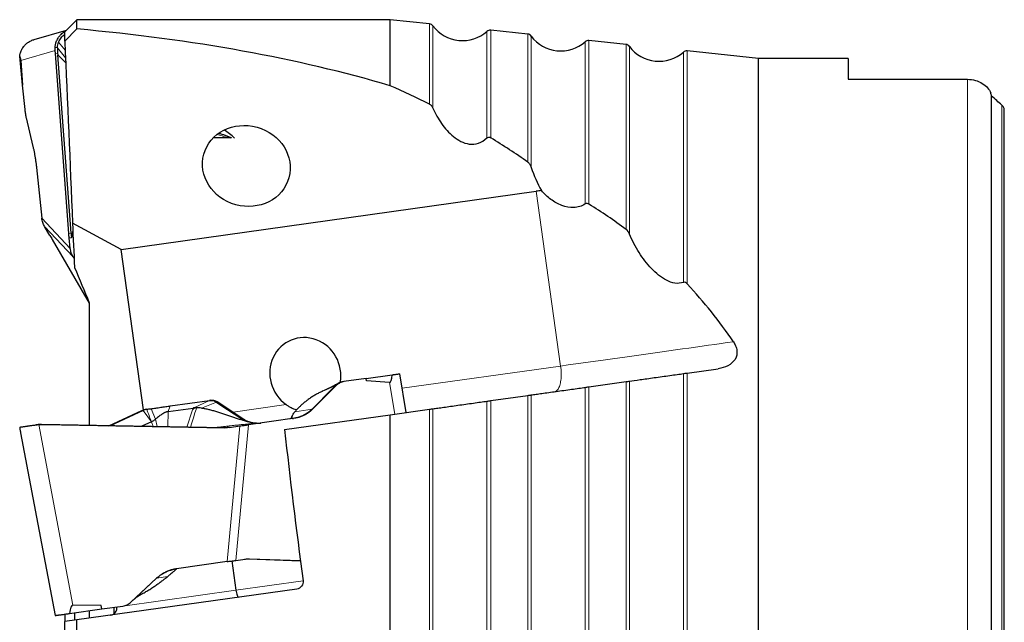
# Model space of a CAD drawing. Units: millimetres. Extents: x 15 to 204, y 6 to 291.
# Drawn here: x 46 to 86, y 121 to 146 of the extents above; entities that cross this region are included whole.
import ezdxf

# ---------------------------------------------------------------- set-up
doc = ezdxf.new("R2010")
doc.units = ezdxf.units.MM

msp = doc.modelspace()

# ---------------------------------------------------------------- linework, layer by layer
at = {"color": 7, "linetype": 'Continuous', "lineweight": 30}
for p, q in [((48.6903, 145.8231), (48.1903, 145.3231)), ((61.4403, 145.8231), (48.6903, 145.8231)), ((48.6903, 145.4459), (48.6903, 145.8231)), ((63.0407, 145.6551), (61.4403, 145.8231)), ((61.4403, 143.1329), (61.4403, 145.8231)), ((48.2542, 145.387), (46.9289, 145.0071)), ((48.1903, 144.9501), (48.6903, 145.4459)), ((48.1903, 144.9501), (48.1903, 145.3231)), ((67.0407, 145.2351), (65.531, 145.3936)), ((71.0407, 144.8151), (69.531, 144.9736)), ((46.4656, 143.1586), (46.3576, 144.3401)), ((47.8128, 144.4496), (47.8033, 144.5654)), ((48.3568, 137.1174), (47.8128, 144.4496)), ((47.8935, 144.6777), (47.8941, 144.6936)), ((47.9033, 144.4589), (47.91, 144.3947)), ((48.4493, 137.1265), (47.91, 144.3947)), ((76.4403, 144.2481), (73.531, 144.5536)), ((46.4088, 144.1656), (46.4773, 143.1603)), ((80.0903, 144.2481), (76.4403, 144.2481)), ((76.4403, 98.2481), (76.4403, 144.2481)), ((80.0903, 144.2481), (80.0903, 143.3943)), ((46.4773, 143.1603), (46.4588, 143.1586)), ((46.4588, 143.1586), (46.5631, 142.1613)), ((80.0903, 143.3943), (84.9403, 143.3943)), ((85.9193, 99.7828), (85.9193, 142.7135)), ((86.4403, 100.3613), (86.4403, 142.135)), ((46.6197, 141.8197), (46.898, 140.6593)), ((54.9347, 141.0052), (54.2345, 141.0052)), ((47.0393, 139.8052), (47.255, 137.7443)), ((50.4858, 136.4606), (67.378, 138.8346)), ((50.4858, 136.4606), (48.506, 137.5363)), ((47.5889, 137.03), (47.3702, 137.3972)), ((48.4786, 137.0904), (48.4889, 137.1327)), ((47.6834, 136.8696), (49.1903, 134.2766)), ((48.4181, 136.5045), (48.3735, 136.9306)), ((51.4032, 129.9323), (50.4858, 136.4606)), ((48.5333, 136.1574), (48.5734, 136.0901)), ((49.1903, 134.2933), (49.1903, 129.2997)), ((73.531, 131.4299), (74.7963, 131.6077)), ((59.5553, 131.0814), (59.5175, 131.0761)), ((60.4627, 131.209), (59.5553, 131.0814)), ((60.4627, 131.209), (61.5267, 131.3585)), ((60.4754, 131.112), (60.4627, 131.209)), ((61.4118, 131.0503), (60.4754, 131.112)), ((62.0955, 129.8227), (61.837, 131.4021)), ((69.531, 130.8677), (71.0407, 131.0799)), ((59.0919, 130.7963), (58.2583, 129.9622)), ((59.2567, 130.9299), (58.2936, 129.9663)), ((58.7591, 130.7205), (58.6793, 130.6861)), ((59.2214, 130.9258), (59.0919, 130.7963)), ((52.4857, 130.0879), (54.0873, 130.313)), ((54.142, 130.3207), (54.0873, 130.313)), ((65.531, 130.3055), (67.0407, 130.5177)), ((49.9918, 129.2856), (51.3335, 129.9073)), ((51.3809, 129.9036), (50.0451, 129.2847)), ((51.3335, 129.9073), (51.3916, 129.9294)), ((51.4113, 129.9182), (51.3809, 129.9036)), ((51.459, 129.9436), (51.5394, 129.9549)), ((51.5295, 129.9534), (51.5394, 129.9549)), ((52.4004, 129.8622), (53.4177, 130.0052)), ((53.424, 130.0061), (53.4177, 130.0052)), ((53.4325, 130.0071), (53.424, 130.006)), ((53.4375, 130.0078), (53.4325, 130.0071)), ((53.4498, 130.0091), (53.4375, 130.0077)), ((53.497, 130.0129), (53.4498, 130.0091)), ((54.3723, 130.2443), (54.5105, 130.1524)), ((54.4294, 130.2515), (55.4566, 129.5675)), ((54.5105, 130.1524), (55.3995, 129.5604)), ((61.4403, 129.7306), (63.0407, 129.9556)), ((57.5471, 129.5874), (55.6719, 129.3239)), ((57.1394, 129.1262), (61.4403, 129.7306)), ((57.443, 129.6726), (57.4146, 129.6011)), ((61.4403, 110.0683), (61.4403, 129.7306)), ((47.0324, 129.3214), (47.0168, 129.3193)), ((47.2494, 129.3333), (47.1323, 129.3308)), ((54.7045, 129.2028), (47.2494, 129.3333)), ((47.2514, 129.3336), (47.3169, 129.3325)), ((47.3169, 129.3325), (54.7069, 129.2031)), ((51.727, 129.4438), (51.3349, 129.2621)), ((54.8924, 129.2143), (55.3166, 129.2739)), ((46.3955, 128.9883), (47.7996, 121.5533)), ((55.6753, 123.8564), (57.7861, 123.7875)), ((55.7137, 123.8618), (57.7852, 123.7942)), ((54.7991, 123.7481), (52.7473, 123.4598)), ((54.9956, 123.7758), (55.1626, 122.5874)), ((55.1544, 123.7981), (55.5421, 123.8526)), ((50.8865, 122.096), (51.9329, 123.0714)), ((51.9319, 123.0704), (51.0262, 122.2262)), ((49.6783, 121.9554), (48.522, 121.9726)), ((49.699, 121.8196), (49.6783, 121.9554)), ((49.699, 121.8196), (50.5608, 121.9407)), ((50.1903, 121.8886), (50.1903, 121.6192)), ((50.5608, 121.9407), (50.5624, 121.9409)), ((51.0262, 122.2262), (50.8855, 122.095)), ((47.8002, 121.5534), (47.8005, 121.5528)), ((48.1903, 121.6077), (48.1903, 121.3046)), ((48.3884, 121.6354), (49.7, 121.8197)), ((48.5903, 121.6638), (48.5903, 121.3608)), ((49.1903, 121.7481), (49.1903, 121.4451)), ((48.6903, 121.3749), (48.1903, 121.3046)), ((48.1903, 117.0263), (48.1903, 121.3046)), ((48.6903, 116.9584), (48.6903, 121.3749))]:
    msp.add_line(p, q, dxfattribs=at)
at = {"color": 8, "linetype": 'Continuous', "lineweight": 0}
for p, q in [((63.0407, 142.3859), (63.0407, 145.6551)), ((63.1804, 142.2217), (63.1804, 145.5754)), ((65.3778, 141.0048), (65.3778, 145.3447)), ((65.531, 141.0161), (65.531, 145.3936)), ((67.0407, 140.0233), (67.0407, 145.2351)), ((67.1804, 139.8076), (67.1804, 145.1554)), ((48.2066, 144.5818), (47.9406, 144.9071)), ((69.3778, 138.3169), (69.3778, 144.9247)), ((69.531, 138.3076), (69.531, 144.9736)), ((71.0407, 137.2826), (71.0407, 144.8151)), ((71.1804, 137.0893), (71.1804, 144.7354)), ((46.4088, 144.1656), (47.8033, 144.5654)), ((47.8005, 144.684), (47.8941, 144.6936)), ((47.8128, 144.4496), (47.9033, 144.4589)), ((48.2205, 144.2699), (47.8935, 144.6777)), ((47.91, 144.3947), (48.2287, 144.0838)), ((73.3778, 135.124), (73.3778, 144.5047)), ((73.531, 135.0576), (73.531, 144.5536)), ((84.9403, 99.102), (84.9403, 143.3943)), ((86.3403, 100.1515), (86.3403, 142.3447)), ((67.378, 138.8346), (68.3785, 131.7156)), ((48.4181, 136.5045), (47.255, 137.7443)), ((48.5333, 136.1574), (47.3702, 137.3972)), ((48.4493, 137.1265), (48.3568, 137.1174)), ((48.4889, 137.1327), (48.4493, 137.1265)), ((48.5217, 137.2001), (48.4786, 137.0904)), ((48.4889, 137.1327), (48.5205, 137.2266)), ((48.4659, 136.9405), (48.3735, 136.9306)), ((61.934, 130.8098), (68.3785, 131.7156)), ((71.0407, 103.9769), (71.0407, 131.0799)), ((71.1804, 103.9072), (71.1804, 131.0995)), ((73.3778, 102.5847), (73.3778, 131.4083)), ((73.531, 102.4747), (73.531, 131.4299)), ((58.7122, 130.6997), (59.2214, 130.9258)), ((59.2214, 130.9258), (59.2567, 130.9299)), ((61.4118, 131.0503), (61.6235, 129.7564)), ((69.3778, 104.8398), (69.3778, 130.8462)), ((69.531, 104.7595), (69.531, 130.8677)), ((53.4177, 130.0052), (54.0873, 130.313)), ((65.3778, 107.4526), (65.3778, 130.284)), ((65.531, 107.3833), (65.531, 130.3055)), ((67.0407, 106.3194), (67.0407, 130.5177)), ((67.1804, 106.1782), (67.1804, 130.5374)), ((51.3335, 129.9073), (51.4113, 129.9182)), ((51.3809, 129.9036), (51.727, 129.4438)), ((51.8839, 129.5516), (51.704, 129.978)), ((52.4857, 130.0879), (52.4004, 129.8622)), ((53.1619, 129.2302), (53.3946, 129.9351)), ((53.3946, 129.9351), (53.4118, 129.9871)), ((53.4118, 129.9871), (53.4163, 130.0008)), ((53.4163, 130.0008), (53.4177, 130.0052)), ((53.7537, 130.0028), (54.3723, 130.2443)), ((54.3723, 130.2443), (54.4294, 130.2515)), ((55.0449, 129.8417), (57.2039, 130.1451)), ((58.2583, 129.9622), (57.5628, 129.8553)), ((58.2936, 129.9663), (58.2583, 129.9622)), ((63.0407, 109.0459), (63.0407, 129.9556)), ((63.1804, 108.9225), (63.1804, 129.9752)), ((51.8839, 129.5516), (51.9573, 129.2512)), ((52.3911, 129.2436), (52.4004, 129.8622)), ((55.3995, 129.5604), (55.329, 129.5414)), ((55.4566, 129.5675), (55.3995, 129.5604)), ((47.1323, 129.3308), (48.522, 121.9726)), ((47.2494, 129.3333), (47.2514, 129.3336)), ((51.727, 129.4438), (51.7937, 129.2541)), ((54.7069, 129.2031), (54.7045, 129.2028)), ((54.7991, 123.7481), (55.3166, 129.2739)), ((55.1544, 123.7981), (55.6719, 129.3239)), ((55.6753, 123.8564), (55.7137, 123.8618)), ((51.9319, 123.0704), (52.3832, 123.1429)), ((51.9329, 123.0714), (51.9319, 123.0704)), ((55.1626, 122.5874), (57.8945, 122.9714)), ((50.5624, 121.9409), (55.1626, 122.5874)), ((50.8855, 122.095), (50.8865, 122.096))]:
    msp.add_line(p, q, dxfattribs=at)
at = {"color": 8, "linetype": 'Continuous', "lineweight": 0, "flags": 128}
for points in [[(68.3785, 131.7156), (68.6869, 131.7589), (68.9935, 131.802), (69.2981, 131.8448), (69.6008, 131.8874), (69.9015, 131.9296), (70.2001, 131.9716), (70.4966, 132.0133), (70.791, 132.0546), (71.083, 132.0957), (71.3729, 132.1364), (71.6603, 132.1768), (71.9454, 132.2169), (72.2281, 132.2566), (72.5082, 132.296), (72.7858, 132.335), (73.0608, 132.3736), (73.3332, 132.4119), (73.6028, 132.4498), (73.8697, 132.4873), (74.1338, 132.5244), (74.3951, 132.5611), (74.6535, 132.5975), (74.9089, 132.6334), (75.1614, 132.6688), (75.4108, 132.7039)], [(68.3785, 131.7156), (68.3871, 131.6479), (68.3939, 131.5802), (68.3987, 131.513), (68.4017, 131.4464), (68.4028, 131.3808), (68.4019, 131.3165), (68.3991, 131.2539), (68.3944, 131.1931), (68.3879, 131.1345), (68.3795, 131.0784), (68.3692, 131.025), (68.3573, 130.9746), (68.3436, 130.9273), (68.3282, 130.8835), (68.3113, 130.8433), (68.2929, 130.8069), (68.2731, 130.7745), (68.252, 130.7463), (68.2296, 130.7223), (68.2062, 130.7026), (68.1817, 130.6875), (68.1564, 130.6769), (68.1303, 130.6709)], [(53.3065, 129.2276), (53.3627, 129.4033), (53.4279, 129.607), (53.493, 129.8107), (53.5147, 129.8787), (53.5364, 129.9464), (53.5583, 130.0148)], [(53.431, 130.0028), (53.4319, 130.0053), (53.4325, 130.0071)], [(53.4361, 129.9671), (53.4439, 129.991), (53.4498, 130.0091)]]:
    msp.add_lwpolyline(points, dxfattribs=at)
at = {"color": 7, "linetype": 'Continuous', "lineweight": 30, "flags": 128}
msp.add_lwpolyline([(57.6361, 122.6321), (53.165, 122.0037), (48.6903, 121.3749)], dxfattribs=at)
at = {"color": 7, "linetype": 'Continuous', "lineweight": 30}
for centre, radius, start, end in [((63.0198, 145.4562), 0.2, 36.57436, 84.00591), ((64.3851, 146.4692), 1.5, 216.57436, 311.43745), ((65.5101, 145.1947), 0.2, 84.00591, 131.43745), ((67.0198, 145.0362), 0.2, 36.57436, 84.00591), ((68.3851, 146.0492), 1.5, 216.57436, 311.43745), ((69.5101, 144.7747), 0.2, 84.00591, 131.43745), ((71.0198, 144.6162), 0.2, 36.57436, 84.00591), ((72.3851, 145.6292), 1.5, 216.57436, 311.43745), ((73.5101, 144.3547), 0.2, 84.00591, 131.43745), ((53.9072, 139.8807), 1.6356, 43.08955, 61.96564), ((50.0174, 121.8643), 0.3, 278, 8)]:
    msp.add_arc(centre, radius, start, end, dxfattribs=at)
at = {"color": 8, "linetype": 'Continuous', "lineweight": 0}
for centre, radius, start, end in [((53.8849, 139.0408), 2.1658, 65.0922, 76.43452), ((53.9479, 139.0408), 2.2146, 62.48085, 76.64402), ((53.9743, 139.0411), 2.2143, 62.44047, 77.16855)]:
    msp.add_arc(centre, radius, start, end, dxfattribs=at)
at = {"color": 7, "linetype": 'Continuous', "lineweight": 30}
for centre, major_axis, ratio, start_param, end_param in [((22.2377, 121.2481), (54.2582, 9.7203), 0.4159913, 0.691854, 0.9886911), ((45.0477, 143.6355), (1.3158, 0.694), 0.5080588, 6.061665, 6.2992992), ((6.6272, 118.9483), (66.9791, 11.8615), 0.4047142, 0.5017799, 0.5443275), ((58.1717, 121.2481), (38.2239, 0), 0.8164966, 0.7422699, 0.7584223), ((6.6272, 118.9483), (66.9791, 11.8615), 0.4047142, 0.3802408, 0.4292794), ((66.954, 71.5711), (1.7006, 67.3373), 0.3374601, 0.0465292, 0.0560897), ((57.9861, 131.3757), (-0.6044, 1.3859), 0.9494488, 4.0981521, 8.423527), ((59.222, 142.4277), (-2.2018, 11.3767), 0.0626995, 3.1251171, 3.3627512), ((45.0477, 140.4356), (-1.3603, 11.495), 0.0063579, 2.9173381, 3.0496887), ((60.3164, 121.2481), (-3.4805, 24.5731), 0.0871823, 1.2321158, 1.4882697), ((55.2256, 122.5963), (-0.0418, 0.2971), 0.2122642, 1.5707963, 3.1415927), ((50.6806, 110.6098), (-2.17, 11.3618), 0.0691307, 6.2689141, 6.5141523)]:
    msp.add_ellipse(centre, major_axis=major_axis, ratio=ratio, start_param=start_param, end_param=end_param, dxfattribs=at)
msp.add_ellipse((55.5846, 139.8647), major_axis=(1.7346, -0.4774), ratio=0.9105516, dxfattribs=at)
for points, knots in [([(47.8005, 144.684), (47.8015, 144.7002), (47.8036, 144.7353), (47.8115, 144.7914), (47.825, 144.8542), (47.8461, 144.9231), (47.8763, 144.9967), (47.91, 145.0594), (47.943, 145.1102), (47.9716, 145.1491), (48.0038, 145.1876), (48.0486, 145.2348), (48.1071, 145.2858), (48.1709, 145.3313), (48.2127, 145.3532), (48.2287, 145.3616)], [0, 0, 0, 0, 0.05805772, 0.12523829, 0.20153791, 0.28695728, 0.38149269, 0.48514389, 0.54041053, 0.59795698, 0.65778353, 0.71989208, 0.83052043, 0.93524685, 1, 1, 1, 1]), ([(47.9406, 144.9071), (47.9548, 144.9396), (47.9829, 145.0037), (48.0416, 145.0902), (48.1099, 145.167), (48.1637, 145.2085), (48.1903, 145.229)], [0, 0, 0, 0, 0.2562957, 0.5063836, 0.7557039, 1, 1, 1, 1]), ([(46.3574, 144.3416), (46.3596, 144.3562), (46.364, 144.3855), (46.3738, 144.429), (46.3903, 144.4879), (46.4174, 144.5606), (46.4599, 144.644), (46.5046, 144.7111), (46.5473, 144.7639), (46.5851, 144.8045), (46.6259, 144.8426), (46.6695, 144.878), (46.7222, 144.9151), (46.7847, 144.9517), (46.856, 144.9845), (46.9052, 144.9996), (46.929, 145.0069)], [0, 0, 0, 0, 0.04768157, 0.09544941, 0.14345897, 0.24475305, 0.34471836, 0.44469755, 0.50444505, 0.56416187, 0.62414676, 0.68468604, 0.74606514, 0.83283161, 0.91933858, 1, 1, 1, 1]), ([(47.8941, 144.6936), (47.8978, 144.7302), (47.9052, 144.8032), (47.9288, 144.8725), (47.9406, 144.9071)], [0, 0, 0, 0, 0.5012013, 1, 1, 1, 1]), ([(47.8033, 144.5654), (47.8018, 144.5851), (47.799, 144.6245), (47.8, 144.6641), (47.8005, 144.684)], [0, 0, 0, 0, 0.4996535, 1, 1, 1, 1]), ([(47.8935, 144.6777), (47.8933, 144.651), (47.8929, 144.5999), (47.8958, 144.5267), (47.9009, 144.4808), (47.9033, 144.4589)], [0, 0, 0, 0, 0.3630221, 0.69599772, 1, 1, 1, 1]), ([(84.9403, 143.3943), (85.1636, 143.3943), (85.379, 143.3316), (85.7124, 143.1254), (85.8288, 142.9861), (85.8898, 142.835)], [0, 0, 0, 0, 0.5, 0.5, 1, 1, 1, 1]), ([(63.0407, 142.3859), (63.0736, 142.3696), (63.1008, 142.3448), (63.1469, 142.2881), (63.1655, 142.2563), (63.1804, 142.2217)], [0, 0, 0, 0, 0.5, 0.5, 1, 1, 1, 1]), ([(86.4403, 142.135), (86.4403, 142.1795), (86.4272, 142.2213), (86.3904, 142.2921), (86.3667, 142.3212), (86.3403, 142.3447)], [0, 0, 0, 0, 0.5, 0.5, 1, 1, 1, 1]), ([(46.5631, 142.1613), (46.5666, 142.1306), (46.5735, 142.0698), (46.5869, 141.9813), (46.6021, 141.8966), (46.6138, 141.8455), (46.6197, 141.8197)], [0, 0, 0, 0, 0.2529083, 0.4999429, 0.7470093, 1, 1, 1, 1]), ([(63.1804, 142.2217), (63.2785, 141.9948), (63.3957, 141.7836), (63.6017, 141.4914), (63.6755, 141.3982), (63.8354, 141.2219), (63.9222, 141.1382), (64.1085, 140.9881), (64.2087, 140.921), (64.4233, 140.8144), (64.5381, 140.7743), (64.7829, 140.7408), (64.9127, 140.7492), (65.1599, 140.8318), (65.278, 140.9072), (65.3778, 141.0048)], [0, 0, 0, 0, 0.25, 0.25, 0.375, 0.375, 0.5, 0.5, 0.625, 0.625, 0.75, 0.75, 0.875, 0.875, 1, 1, 1, 1]), ([(54.4601, 141.1939), (54.473, 141.1909), (54.5163, 141.1808), (54.5891, 141.1596), (54.6782, 141.1302), (54.7661, 141.0968), (54.8527, 141.0594), (54.919, 141.0282), (54.9558, 141.0082), (54.9649, 141.0033)], [0, 0, 0, 0, 0.0737548, 0.247034, 0.4205802, 0.5943913, 0.7684665, 0.94281, 1, 1, 1, 1]), ([(65.3778, 141.0048), (65.3996, 141.0262), (65.4282, 141.0384), (65.4831, 141.0393), (65.5085, 141.0298), (65.531, 141.0161)], [0, 0, 0, 0, 0.5, 0.5, 1, 1, 1, 1]), ([(46.898, 140.6593), (46.9079, 140.6168), (46.9274, 140.5323), (46.9545, 140.3958), (46.9795, 140.2545), (47.0021, 140.1083), (47.0224, 139.9581), (47.0337, 139.8564), (47.0393, 139.8052)], [0, 0, 0, 0, 0.1676215, 0.3337387, 0.5000388, 0.6650719, 0.8311491, 1, 1, 1, 1]), ([(67.0407, 140.0233), (67.0759, 139.9984), (67.1027, 139.9644), (67.1481, 139.8901), (67.1661, 139.85), (67.1804, 139.8076)], [0, 0, 0, 0, 0.5, 0.5, 1, 1, 1, 1]), ([(69.3778, 138.3169), (69.3083, 138.2701), (69.2347, 138.2348), (69.0796, 138.1852), (68.9975, 138.1711), (68.7522, 138.1599), (68.5851, 138.193), (68.2706, 138.3121), (68.1189, 138.3995), (67.8417, 138.6064), (67.713, 138.7277), (67.5958, 138.8622)], [0, 0, 0, 0, 0.125, 0.125, 0.25, 0.25, 0.5, 0.5, 0.75, 0.75, 1, 1, 1, 1]), ([(69.531, 138.3076), (69.5071, 138.3223), (69.4812, 138.3326), (69.428, 138.3379), (69.4006, 138.3323), (69.3778, 138.3169)], [0, 0, 0, 0, 0.5, 0.5, 1, 1, 1, 1]), ([(47.3702, 137.3972), (47.3553, 137.424), (47.3255, 137.4777), (47.2924, 137.5639), (47.2675, 137.6528), (47.2591, 137.7138), (47.255, 137.7443)], [0, 0, 0, 0, 0.2499979, 0.4999998, 0.7499989, 1, 1, 1, 1]), ([(48.3735, 136.9306), (48.3703, 136.9619), (48.364, 137.0244), (48.3592, 137.0864), (48.3568, 137.1174)], [0, 0, 0, 0, 0.4999995, 1, 1, 1, 1]), ([(48.4493, 137.1265), (48.4517, 137.0956), (48.4565, 137.0339), (48.4628, 136.9716), (48.4659, 136.9405)], [0, 0, 0, 0, 0.5000087, 1, 1, 1, 1]), ([(48.4786, 137.0904), (48.4741, 137.0704), (48.4663, 137.0359), (48.4628, 136.9853), (48.4649, 136.9555), (48.4659, 136.9405)], [0, 0, 0, 0, 0.4069866, 0.7015836, 1, 1, 1, 1]), ([(73.3778, 135.124), (73.2681, 135.08), (73.1498, 135.0728), (72.9154, 135.1093), (72.7993, 135.1523), (72.5762, 135.2674), (72.47, 135.3388), (72.2654, 135.5009), (72.1667, 135.5922), (71.8878, 135.8824), (71.7211, 136.0992), (71.4207, 136.5711), (71.2891, 136.8234), (71.1804, 137.0893)], [0, 0, 0, 0, 0.125, 0.125, 0.25, 0.25, 0.375, 0.375, 0.5, 0.5, 0.75, 0.75, 1, 1, 1, 1]), ([(47.5889, 137.03), (47.6049, 137.0031), (47.6369, 136.9493), (47.6679, 136.8962), (47.6834, 136.8696)], [0, 0, 0, 0, 0.4999966, 1, 1, 1, 1]), ([(48.5333, 136.1574), (48.5184, 136.1843), (48.4886, 136.238), (48.4555, 136.3242), (48.4305, 136.4131), (48.4222, 136.4741), (48.4181, 136.5045)], [0, 0, 0, 0, 0.2500002, 0.4999998, 0.7499988, 1, 1, 1, 1]), ([(73.531, 135.0576), (73.5092, 135.0809), (73.4858, 135.1009), (73.4332, 135.1282), (73.404, 135.1346), (73.3778, 135.124)], [0, 0, 0, 0, 0.5, 0.5, 1, 1, 1, 1]), ([(75.4108, 132.7039), (75.4481, 132.6489), (75.4795, 132.592), (75.5281, 132.4732), (75.5453, 132.4107), (75.5681, 132.2241), (75.5438, 132.097), (75.412, 131.8779), (75.3091, 131.7905), (75.0696, 131.6653), (74.9357, 131.6273), (74.7963, 131.6077)], [0, 0, 0, 0, 0.125, 0.125, 0.25, 0.25, 0.5, 0.5, 0.75, 0.75, 1, 1, 1, 1]), ([(59.5175, 131.0761), (59.4903, 131.071), (59.4358, 131.0606), (59.3581, 131.0278), (59.2851, 130.9841), (59.2426, 130.9453), (59.2214, 130.9258)], [0, 0, 0, 0, 0.24995731, 0.49993941, 0.74995199, 1, 1, 1, 1]), ([(59.5553, 131.0814), (59.5275, 131.0762), (59.4725, 131.0658), (59.3944, 131.0331), (59.3211, 130.9889), (59.2784, 130.9497), (59.2567, 130.9299)], [0, 0, 0, 0, 0.2529044, 0.4999407, 0.7470057, 1, 1, 1, 1]), ([(61.528, 131.3587), (61.5394, 131.3603), (61.5624, 131.3635), (61.5948, 131.3681), (61.637, 131.374), (61.6858, 131.3809), (61.7361, 131.3879), (61.7713, 131.3929), (61.7953, 131.3962), (61.8112, 131.3985), (61.8234, 131.4002), (61.8318, 131.4014), (61.8368, 131.4021), (61.8364, 131.402), (61.8362, 131.402)], [0, 0, 0, 0, 0.06056995, 0.12124995, 0.18223547, 0.31090999, 0.43789681, 0.56490118, 0.64079869, 0.7166595, 0.79285544, 0.86976027, 0.94773063, 1, 1, 1, 1]), ([(71.1804, 131.0995), (71.2973, 131.1159), (71.4435, 131.1365), (71.7026, 131.1729), (71.7938, 131.1857), (71.9861, 131.2128), (72.0888, 131.2272), (72.2963, 131.2563), (72.4012, 131.2711), (72.6136, 131.3009), (72.7206, 131.316), (72.9248, 131.3447), (73.0247, 131.3587), (73.2117, 131.385), (73.2981, 131.3971), (73.3778, 131.4083)], [0, 0, 0, 0, 0.25, 0.25, 0.375, 0.375, 0.5, 0.5, 0.625, 0.625, 0.75, 0.75, 0.875, 0.875, 1, 1, 1, 1]), ([(58.7122, 130.6997), (58.6655, 130.6796), (58.5705, 130.6387), (58.4337, 130.5657), (58.2993, 130.4853), (58.1693, 130.3986), (58.0451, 130.3076), (57.9282, 130.2143), (57.8199, 130.1205), (57.722, 130.0283), (57.6348, 129.9393), (57.5865, 129.8829), (57.5628, 129.8553)], [0, 0, 0, 0, 0.0971957, 0.1974536, 0.2999069, 0.4036199, 0.5076265, 0.6109582, 0.7126768, 0.811908, 0.9078836, 1, 1, 1, 1]), ([(59.3426, 131.0174), (59.3251, 131.0077), (59.2926, 130.9898), (59.2473, 130.965), (59.2089, 130.9443), (59.1757, 130.9265), (59.1433, 130.9093), (59.1111, 130.8923), (59.0791, 130.8756), (59.0488, 130.86), (59.0201, 130.8453), (58.9919, 130.831), (58.9696, 130.8199), (58.952, 130.8112), (58.9388, 130.8047), (58.9226, 130.7968), (58.9019, 130.7867), (58.8752, 130.7739), (58.8423, 130.7584), (58.8031, 130.7402), (58.7744, 130.7274), (58.7591, 130.7205)], [0, 0, 0, 0, 0.1012426, 0.1871967, 0.257898, 0.3170048, 0.3712588, 0.4352076, 0.4911286, 0.5406488, 0.5922371, 0.6388878, 0.6841844, 0.7035843, 0.7244597, 0.7482621, 0.7805763, 0.821936, 0.8723174, 0.9316856, 1, 1, 1, 1]), ([(67.1804, 130.5374), (67.2394, 130.5456), (67.3054, 130.5549), (67.4516, 130.5755), (67.5327, 130.5869), (67.7062, 130.6113), (67.7977, 130.6241), (67.9905, 130.6512), (68.0932, 130.6656), (68.3001, 130.6947), (68.4047, 130.7094), (68.6164, 130.7392), (68.7226, 130.7541), (68.9258, 130.7827), (69.0254, 130.7966), (69.2117, 130.8228), (69.2981, 130.835), (69.3778, 130.8462)], [0, 0, 0, 0, 0.125, 0.125, 0.25, 0.25, 0.375, 0.375, 0.5, 0.5, 0.625, 0.625, 0.75, 0.75, 0.875, 0.875, 1, 1, 1, 1]), ([(54.0873, 130.313), (54.1117, 130.3151), (54.1605, 130.3192), (54.2339, 130.3077), (54.3056, 130.2843), (54.3501, 130.2577), (54.3723, 130.2443)], [0, 0, 0, 0, 0.2499581, 0.499939, 0.7499515, 1, 1, 1, 1]), ([(54.142, 130.3207), (54.1669, 130.3228), (54.2161, 130.327), (54.2898, 130.3157), (54.3618, 130.292), (54.4067, 130.2651), (54.4294, 130.2515)], [0, 0, 0, 0, 0.2529062, 0.4999406, 0.7470059, 1, 1, 1, 1]), ([(63.1804, 129.9752), (63.2398, 129.9835), (63.3063, 129.9929), (63.4536, 130.0136), (63.5351, 130.0251), (63.7094, 130.0495), (63.8012, 130.0624), (63.9944, 130.0896), (64.0971, 130.104), (64.3035, 130.133), (64.4078, 130.1477), (64.6189, 130.1774), (64.7245, 130.1922), (64.9268, 130.2206), (65.026, 130.2346), (65.2118, 130.2607), (65.2981, 130.2728), (65.3778, 130.284)], [0, 0, 0, 0, 0.125, 0.125, 0.25, 0.25, 0.375, 0.375, 0.5, 0.5, 0.625, 0.625, 0.75, 0.75, 0.875, 0.875, 1, 1, 1, 1]), ([(51.3916, 129.9294), (51.4019, 129.9322), (51.4224, 129.9379), (51.4468, 129.9417), (51.459, 129.9436)], [0, 0, 0, 0, 0.4996524, 1, 1, 1, 1]), ([(51.5295, 129.9534), (51.5136, 129.9505), (51.4831, 129.9448), (51.4433, 129.9327), (51.4217, 129.9229), (51.4113, 129.9182)], [0, 0, 0, 0, 0.3630148, 0.695998, 1, 1, 1, 1]), ([(51.5394, 129.9549), (51.5642, 129.9584), (51.6137, 129.9653), (51.6739, 129.9738), (51.704, 129.978)], [0, 0, 0, 0, 0.5011977, 1, 1, 1, 1]), ([(51.704, 129.978), (51.7347, 129.9823), (51.7954, 129.9909), (51.8939, 130.0047), (51.9955, 130.019), (52.0992, 130.0336), (52.2022, 130.048), (52.302, 130.0621), (52.3979, 130.0755), (52.4561, 130.0837), (52.4857, 130.0879)], [0, 0, 0, 0, 0.12688888, 0.25070623, 0.37414392, 0.49991694, 0.62471622, 0.74779695, 0.87197598, 1, 1, 1, 1]), ([(53.5583, 130.0148), (53.5479, 130.0146), (53.5274, 130.0143), (53.5071, 130.0134), (53.497, 130.0129)], [0, 0, 0, 0, 0.5029031, 1, 1, 1, 1]), ([(53.7537, 130.0028), (53.7203, 130.0064), (53.6546, 130.0134), (53.59, 130.0143), (53.5583, 130.0148)], [0, 0, 0, 0, 0.5082498, 1, 1, 1, 1]), ([(53.7537, 130.0028), (53.8022, 129.9961), (53.9006, 129.9824), (54.0522, 129.9499), (54.2084, 129.9104), (54.3681, 129.8643), (54.53, 129.8136), (54.6927, 129.7596), (54.855, 129.7038), (55.0155, 129.648), (55.173, 129.5933), (55.2777, 129.5585), (55.329, 129.5414)], [0, 0, 0, 0, 0.0971958, 0.1974538, 0.2999074, 0.4036207, 0.5076268, 0.6109586, 0.7126773, 0.8119086, 0.9078839, 1, 1, 1, 1]), ([(57.2039, 130.1451), (57.2414, 130.1197), (57.3091, 130.074), (57.4092, 130.0184), (57.5041, 129.9742), (57.5774, 129.9449), (57.6199, 129.9331), (57.6289, 129.9306)], [0, 0, 0, 0, 0.2746949, 0.494544, 0.7144019, 0.93925, 1, 1, 1, 1]), ([(58.2583, 129.9622), (58.2287, 129.9341), (58.1697, 129.8778), (58.099, 129.8241), (58.0531, 129.7924), (58.0334, 129.7794), (58.0136, 129.7667), (57.9936, 129.7544), (57.9734, 129.7425), (57.953, 129.731), (57.9325, 129.7198), (57.906, 129.706), (57.8699, 129.6884), (57.8203, 129.6665), (57.7595, 129.6429), (57.6869, 129.6193), (57.6023, 129.5973), (57.5413, 129.5873), (57.509, 129.5821)], [0, 0, 0, 0, 0.1401199, 0.2800467, 0.3075183, 0.3349814, 0.3624378, 0.3898858, 0.4173274, 0.4447622, 0.4721892, 0.4996087, 0.5501934, 0.6139029, 0.6907375, 0.7806984, 0.8837855, 1, 1, 1, 1]), ([(58.2936, 129.9663), (58.2581, 129.933), (58.1875, 129.8667), (58.0709, 129.7827), (57.9484, 129.7115), (57.8197, 129.6548), (57.6858, 129.6117), (57.5936, 129.5956), (57.5471, 129.5874)], [0, 0, 0, 0, 0.1676214, 0.3337387, 0.5000392, 0.6650714, 0.8311493, 1, 1, 1, 1]), ([(51.8839, 129.5516), (51.8642, 129.5363), (51.8259, 129.5064), (51.7738, 129.4689), (51.7421, 129.4519), (51.727, 129.4438)], [0, 0, 0, 0, 0.3550513, 0.6920108, 1, 1, 1, 1]), ([(52.4004, 129.8622), (52.3898, 129.8604), (52.369, 129.8569), (52.3357, 129.8474), (52.3022, 129.8352), (52.2685, 129.8205), (52.2347, 129.8035), (52.201, 129.7846), (52.1674, 129.7641), (52.122, 129.7344), (52.0664, 129.6947), (52.0028, 129.6461), (51.9415, 129.5973), (51.9032, 129.5669), (51.8839, 129.5516)], [0, 0, 0, 0, 0.056068, 0.1096807, 0.1623536, 0.2153755, 0.269726, 0.3260645, 0.3847685, 0.4459783, 0.5755526, 0.7131625, 0.8558443, 1, 1, 1, 1]), ([(55.9957, 129.3829), (55.9731, 129.3846), (55.928, 129.388), (55.8533, 129.3993), (55.7747, 129.4145), (55.6823, 129.436), (55.5754, 129.4648), (55.4536, 129.5011), (55.3711, 129.5278), (55.329, 129.5414)], [0, 0, 0, 0, 0.1189582, 0.2372792, 0.3565502, 0.4780267, 0.6449326, 0.8187368, 1, 1, 1, 1]), ([(55.3995, 129.5604), (55.4307, 129.5406), (55.488, 129.5043), (55.5486, 129.4772), (55.5761, 129.4649)], [0, 0, 0, 0, 0.544681, 1, 1, 1, 1]), ([(55.4566, 129.5675), (55.4939, 129.5445), (55.5683, 129.4986), (55.6858, 129.4475), (55.8056, 129.4103), (55.9276, 129.3889), (56.0513, 129.382), (56.1336, 129.3904), (56.175, 129.3946)], [0, 0, 0, 0, 0.1676227, 0.3337396, 0.500039, 0.6650715, 0.8311489, 1, 1, 1, 1]), ([(57.4149, 129.6017), (57.4139, 129.5992), (57.4116, 129.5937), (57.4072, 129.5862), (57.4015, 129.5784), (57.3944, 129.5712), (57.3867, 129.5657), (57.3822, 129.5646), (57.38, 129.5641)], [0, 0, 0, 0, 0.1010802, 0.2296122, 0.3861968, 0.5714943, 0.7862149, 1, 1, 1, 1]), ([(57.4517, 129.5876), (57.4464, 129.5917), (57.4358, 129.5999), (57.431, 129.621), (57.4341, 129.6478), (57.4467, 129.684), (57.4717, 129.7313), (57.5108, 129.7902), (57.5452, 129.8333), (57.5628, 129.8553)], [0, 0, 0, 0, 0.1189568, 0.237279, 0.3565497, 0.4780271, 0.6449321, 0.8187384, 1, 1, 1, 1]), ([(57.4517, 129.5876), (57.4586, 129.5847), (57.4725, 129.5788), (57.4966, 129.581), (57.5087, 129.582)], [0, 0, 0, 0, 0.4990398, 1, 1, 1, 1]), ([(46.3574, 129.2266), (46.3596, 129.2269), (46.364, 129.2275), (46.3738, 129.2289), (46.3903, 129.2312), (46.4174, 129.235), (46.4599, 129.241), (46.5046, 129.2473), (46.5473, 129.2533), (46.5851, 129.2586), (46.6259, 129.2643), (46.6695, 129.2705), (46.7222, 129.2779), (46.7847, 129.2867), (46.858, 129.297), (46.9348, 129.3077), (46.9879, 129.3152), (47.0147, 129.319)], [0, 0, 0, 0, 0.0435325, 0.0871439, 0.1309759, 0.2234558, 0.3147226, 0.4060021, 0.4605507, 0.5150712, 0.5698365, 0.6251079, 0.6811461, 0.7603626, 0.8393422, 0.9189422, 1, 1, 1, 1]), ([(47.1323, 129.3308), (47.1126, 129.3294), (47.0731, 129.3266), (47.0342, 129.3215), (47.0147, 129.319)], [0, 0, 0, 0, 0.4996532, 1, 1, 1, 1]), ([(47.0324, 129.3214), (47.0586, 129.3244), (47.109, 129.3301), (47.1823, 129.3339), (47.2291, 129.3337), (47.2514, 129.3336)], [0, 0, 0, 0, 0.3630165, 0.6959969, 1, 1, 1, 1]), ([(54.8924, 129.2143), (54.8612, 129.2106), (54.7987, 129.2031), (54.7359, 129.2029), (54.7045, 129.2028)], [0, 0, 0, 0, 0.4999955, 1, 1, 1, 1]), ([(54.894, 129.2146), (54.863, 129.2108), (54.8008, 129.2033), (54.7382, 129.2032), (54.7069, 129.2031)], [0, 0, 0, 0, 0.49999615, 1, 1, 1, 1]), ([(55.3166, 129.2739), (55.347, 129.2783), (55.4079, 129.287), (55.4984, 129.2995), (55.5872, 129.3118), (55.6437, 129.3198), (55.6719, 129.3239)], [0, 0, 0, 0, 0.2500011, 0.4999992, 0.7500009, 1, 1, 1, 1]), ([(55.9957, 129.3829), (56.0186, 129.3823), (56.0644, 129.381), (56.1011, 129.3848), (56.1194, 129.3868)], [0, 0, 0, 0, 0.4990417, 1, 1, 1, 1]), ([(55.5044, 123.8473), (55.5328, 123.8506), (55.5896, 123.8574), (55.6467, 123.8567), (55.6753, 123.8564)], [0, 0, 0, 0, 0.4999935, 1, 1, 1, 1]), ([(55.5421, 123.8526), (55.5706, 123.8559), (55.6277, 123.8627), (55.685, 123.8621), (55.7137, 123.8618)], [0, 0, 0, 0, 0.4999936, 1, 1, 1, 1]), ([(51.9319, 123.0704), (51.9641, 123.0989), (52.0283, 123.1558), (52.1054, 123.2104), (52.1556, 123.2427), (52.177, 123.256), (52.1987, 123.2689), (52.2206, 123.2815), (52.2427, 123.2937), (52.265, 123.3055), (52.2875, 123.3169), (52.3165, 123.3311), (52.356, 123.3492), (52.4101, 123.3717), (52.4764, 123.3961), (52.5554, 123.4205), (52.6438, 123.4428), (52.7064, 123.453), (52.7379, 123.4581)], [0, 0, 0, 0, 0.1418539, 0.2835128, 0.3113239, 0.3391274, 0.3669232, 0.3947119, 0.4224931, 0.4502669, 0.4780339, 0.5057932, 0.5570035, 0.6215019, 0.6992872, 0.7903608, 0.8947244, 1, 1, 1, 1]), ([(52.7473, 123.4598), (52.6964, 123.451), (52.5956, 123.4336), (52.4493, 123.3888), (52.3088, 123.3305), (52.1752, 123.2577), (52.0482, 123.1723), (51.9715, 123.1051), (51.9329, 123.0714)], [0, 0, 0, 0, 0.1688506, 0.3349283, 0.4999612, 0.6662607, 0.832378, 1, 1, 1, 1]), ([(52.7344, 123.4444), (52.7395, 123.449), (52.7496, 123.4582), (52.7492, 123.4594), (52.749, 123.46)], [0, 0, 0, 0, 0.4990491, 1, 1, 1, 1]), ([(54.7991, 123.7481), (54.8296, 123.7525), (54.8905, 123.7612), (54.981, 123.7737), (55.0698, 123.786), (55.1262, 123.7941), (55.1544, 123.7981)], [0, 0, 0, 0, 0.2499997, 0.4999994, 0.7500009, 1, 1, 1, 1]), ([(51.3319, 122.4351), (51.3613, 122.4505), (51.4442, 122.4939), (51.5762, 122.5717), (51.728, 122.6663), (51.8746, 122.7638), (52.0149, 122.8621), (52.1471, 122.9591), (52.2707, 123.0532), (52.3462, 123.1134), (52.3832, 123.1429)], [0, 0, 0, 0, 0.07537, 0.2123467, 0.3497104, 0.4861831, 0.6205258, 0.7515831, 0.8783398, 1, 1, 1, 1]), ([(52.7344, 123.4444), (52.7284, 123.4387), (52.7165, 123.4273), (52.6885, 123.4016), (52.6537, 123.3704), (52.607, 123.3294), (52.546, 123.277), (52.4695, 123.2129), (52.4124, 123.1666), (52.3832, 123.1429)], [0, 0, 0, 0, 0.1189585, 0.2372787, 0.3565503, 0.4780256, 0.6449314, 0.8187371, 1, 1, 1, 1]), ([(57.8945, 122.9714), (57.905, 122.8926), (57.8829, 122.8113), (57.7877, 122.6863), (57.715, 122.6432), (57.6361, 122.6321)], [0, 0, 0, 0, 0.5, 0.5, 1, 1, 1, 1]), ([(51.0238, 122.2239), (51.0335, 122.2327), (51.0518, 122.2494), (51.0793, 122.2722), (51.1043, 122.2917), (51.1265, 122.3082), (51.146, 122.3221), (51.1639, 122.3343), (51.1809, 122.3457), (51.1974, 122.3563), (51.2134, 122.3664), (51.2306, 122.377), (51.2502, 122.3887), (51.274, 122.4025), (51.3017, 122.418), (51.3219, 122.4287), (51.3323, 122.4343)], [0, 0, 0, 0, 0.1102668, 0.2086987, 0.295398, 0.3704509, 0.4341704, 0.4922504, 0.5471126, 0.5987714, 0.6472377, 0.6952775, 0.7545042, 0.8261649, 0.9101938, 1, 1, 1, 1]), ([(50.5608, 121.9407), (50.5912, 121.9463), (50.6513, 121.9575), (50.7366, 121.9911), (50.8165, 122.0362), (50.863, 122.0759), (50.8865, 122.096)], [0, 0, 0, 0, 0.2529058, 0.4999408, 0.7470061, 1, 1, 1, 1]), ([(47.8005, 121.5528), (47.8015, 121.5529), (47.8036, 121.5532), (47.8115, 121.5542), (47.825, 121.556), (47.8461, 121.5589), (47.8763, 121.5632), (47.91, 121.568), (47.943, 121.5727), (47.9716, 121.5768), (48.0038, 121.5813), (48.0486, 121.5876), (48.107, 121.5959), (48.179, 121.6061), (48.2517, 121.6163), (48.3208, 121.6261), (48.3663, 121.6324), (48.3871, 121.6353)], [0, 0, 0, 0, 0.0481897, 0.1039517, 0.1672828, 0.2381835, 0.3166508, 0.4026846, 0.4485576, 0.496323, 0.5459809, 0.5975329, 0.6893579, 0.7762841, 0.8583109, 0.9354376, 1, 1, 1, 1])]:
    msp.add_open_spline(points, degree=3, knots=knots, dxfattribs=at)
for points in [[(48.1903, 144.9501), (48.3029, 142.4802), (48.4107, 140.0095), (48.506, 137.5363)], [(85.9193, 142.7135), (85.9114, 142.7548), (85.9015, 142.7955), (85.8898, 142.835)], [(67.1804, 139.8076), (67.293, 139.4754), (67.4304, 139.1597), (67.5958, 138.8622)], [(71.0407, 137.2826), (70.5552, 137.6455), (70.0521, 137.9865), (69.531, 138.3076)], [(48.506, 137.5363), (48.5343, 136.9333), (48.5624, 136.3303), (48.5903, 135.7273)], [(71.1804, 137.0893), (71.1488, 137.1666), (71.1028, 137.2362), (71.0407, 137.2826)], [(48.5903, 135.7273), (48.7934, 135.2511), (48.9936, 134.7732), (49.1903, 134.2933)], [(75.4108, 132.7039), (74.8417, 133.5413), (74.2174, 134.3251), (73.531, 135.0576)], [(71.0407, 131.0799), (71.0984, 131.088), (71.1485, 131.095), (71.1804, 131.0995)], [(73.3778, 131.4083), (73.4189, 131.4141), (73.4764, 131.4222), (73.531, 131.4299)], [(69.3778, 130.8462), (69.4191, 130.852), (69.4764, 130.86), (69.531, 130.8677)], [(65.3778, 130.284), (65.4192, 130.2898), (65.4764, 130.2979), (65.531, 130.3055)], [(67.0407, 130.5177), (67.098, 130.5258), (67.1483, 130.5328), (67.1804, 130.5374)], [(63.0407, 129.9556), (63.0977, 129.9636), (63.1481, 129.9707), (63.1804, 129.9752)]]:
    msp.add_open_spline(points, degree=3, dxfattribs=at)
at = {"color": 8, "linetype": 'Continuous', "lineweight": 0}
for points, knots in [([(51.727, 129.4438), (51.6913, 129.5303), (51.6198, 129.7038), (51.5596, 129.8701), (51.5295, 129.9534)], [0, 0, 0, 0, 0.4988641, 1, 1, 1, 1]), ([(53.3946, 129.9351), (53.4023, 129.9411), (53.4161, 129.9519), (53.43, 129.9624), (53.4361, 129.9671)], [0, 0, 0, 0, 0.5593265, 1, 1, 1, 1]), ([(53.4118, 129.9871), (53.4154, 129.99), (53.4218, 129.9953), (53.4282, 130.0005), (53.431, 130.0028)], [0, 0, 0, 0, 0.5612244, 1, 1, 1, 1]), ([(53.4163, 130.0008), (53.4177, 130.0018), (53.4203, 130.0035), (53.4229, 130.0052), (53.424, 130.006)], [0, 0, 0, 0, 0.558524, 1, 1, 1, 1]), ([(53.431, 130.0028), (53.4323, 130.0037), (53.4344, 130.0054), (53.4366, 130.007), (53.4375, 130.0078)], [0, 0, 0, 0, 0.5635522, 1, 1, 1, 1]), ([(53.4361, 129.9671), (53.4474, 129.9757), (53.4675, 129.9911), (53.488, 130.0062), (53.497, 130.0129)], [0, 0, 0, 0, 0.5589763, 1, 1, 1, 1]), ([(57.4157, 129.6013), (57.4152, 129.5998), (57.4139, 129.5963), (57.4246, 129.5918), (57.4427, 129.589), (57.4517, 129.5876)], [0, 0, 0, 0, 0.27426418, 0.63623391, 1, 1, 1, 1]), ([(54.3149, 129.21), (54.3252, 129.2112), (54.3996, 129.2197), (54.5264, 129.2342), (54.6944, 129.2533), (54.8497, 129.2709), (55.0044, 129.2881), (55.1581, 129.3049), (55.3015, 129.3203), (55.4342, 129.3342), (55.556, 129.3466), (55.6744, 129.3581), (55.7882, 129.3683), (55.8969, 129.3771), (55.9627, 129.381), (55.9957, 129.3829)], [0, 0, 0, 0, 0.0176505, 0.1262313, 0.2131811, 0.3001928, 0.3873009, 0.4744815, 0.561718, 0.6344584, 0.7072395, 0.7801025, 0.8531178, 0.9263771, 1, 1, 1, 1])]:
    msp.add_open_spline(points, degree=3, knots=knots, dxfattribs=at)

doc.saveas('drawing.dxf')
